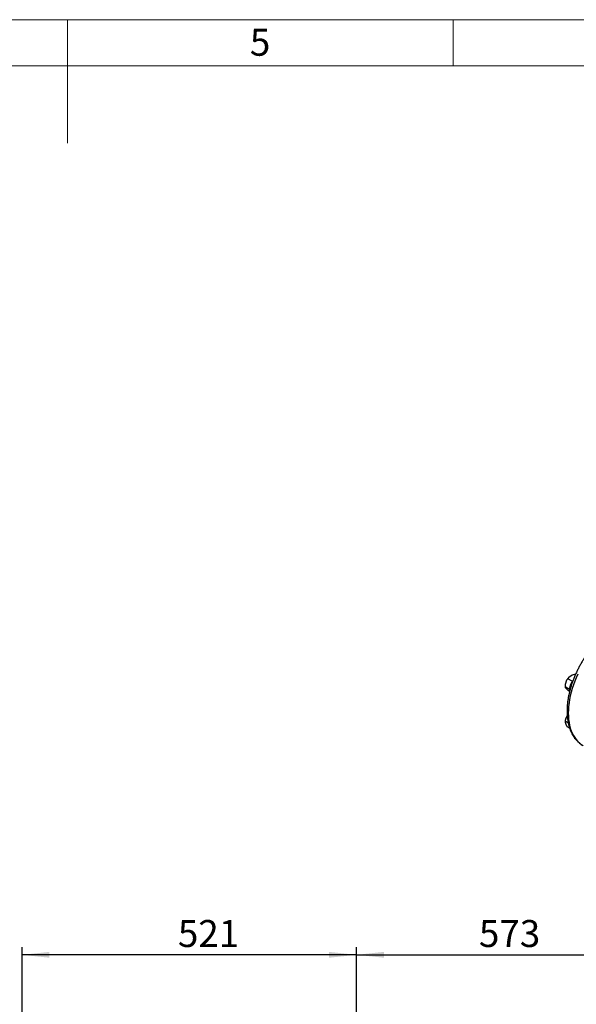
# Model space of a CAD drawing. Units: millimetres. Extents: x 48 to 4992, y 48 to 3516.
# Drawn here: x 2446 to 3312, y 1983 to 3516 of the extents above; entities that cross this region are included whole.
import ezdxf

# ---------------------------------------------------------------- set-up
doc = ezdxf.new("R2010")
doc.units = ezdxf.units.MM
doc.header["$LTSCALE"] = 12
doc.layers.add('FORMAT', color=7, linetype='Continuous')
doc.layers.add('SHEET_FORMAT_LINES', color=8, linetype='Continuous')
doc.styles.add('SLDTEXTSTYLE0', font='TXT', dxfattribs={"width": 0.75})
doc.dimstyles.new('SLDDIMSTYLE0', dxfattribs={"dimtxt": 42, "dimasz": 42.672, "dimexe": 0, "dimexo": 0.0625, "dimgap": 10.5, "dimtad": 1, "dimdec": 0, "dimrnd": 1e-09, "dimzin": 12, "dimdsep": 46, "dimtxsty": 'SLDTEXTSTYLE0', "dimsah": 1, "dimcen": 0.09, "dimadec": 0, "dimazin": 3, "dimtfac": 1, "dimtdec": 0, "dimtofl": 0, "dimtmove": 0, "dimatfit": 3, "dimfxl": 0, "dimfrac": 2, "dimtolj": 1, "dimtzin": 12, "dimarcsym": 0})

# ---------------------------------------------------------------- blocks, each defined once
blk = doc.blocks.new('_D_10')
at = {"layer": 'FORMAT', "color": 7}
for p, q in [((2449.1, 920), (2449.1, 2072.2)), ((2969.6, 1464), (2969.6, 2072.2)), ((2969.6, 2060.2), (2449.1, 2060.2))]:
    blk.add_line(p, q, dxfattribs=at)
for points in [[(2449.1, 2060.2), (2491.8, 2055.7), (2491.8, 2064.8)], [(2969.6, 2060.2), (2927, 2064.8), (2927, 2055.7)]]:
    blk.add_solid(points, dxfattribs=at)
at = {"layer": 'FORMAT', "color": 7, "insert": (2691.7, 2114.4), "char_height": 42, "attachment_point": 1, "style": 'SLDTEXTSTYLE0'}
blk.add_mtext('521', dxfattribs=at)
blk = doc.blocks.new('_D_11')
at = {"layer": 'FORMAT', "color": 7}
for p, q in [((2969.6, 1464), (2969.6, 2072.2)), ((3542.2, 1476.8), (3542.2, 2072.2)), ((2969.6, 2060.2), (3542.2, 2060.2))]:
    blk.add_line(p, q, dxfattribs=at)
for points in [[(2969.6, 2060.2), (3012.3, 2055.7), (3012.3, 2064.8)], [(3542.2, 2060.2), (3499.6, 2064.8), (3499.6, 2055.7)]]:
    blk.add_solid(points, dxfattribs=at)
at = {"layer": 'FORMAT', "color": 7, "insert": (3160.2, 2114.4), "char_height": 42, "attachment_point": 1, "style": 'SLDTEXTSTYLE0'}
blk.add_mtext('573', dxfattribs=at)

msp = doc.modelspace()

# ---------------------------------------------------------------- linework, layer by layer
at = {"color": 7, "linetype": 'Continuous', "lineweight": 25}
for p, q in [((3296.6, 2487.6), (3294.4, 2480.8)), ((3298.6, 2490), (3296.6, 2487.6)), ((3305.5, 2486), (3298.6, 2490)), ((3305.1, 2495.5), (3299.9, 2492)), ((3308.3, 2496.5), (3305.1, 2495.5)), ((3310, 2495.5), (3308.3, 2496.5)), ((3294.2, 2479.2), (3294.2, 2478.6)), ((3301, 2473.5), (3294.3, 2477.4)), ((3294.6, 2476.4), (3297.6, 2473.1)), ((3297.6, 2473.1), (3299.8, 2471.2)), ((3301.3, 2470.2), (3299.8, 2471.2)), ((3294.4, 2424.2), (3294.2, 2422.6)), ((3294.2, 2423), (3294.2, 2422.8)), ((3294.2, 2422.6), (3296, 2417.9)), ((3299, 2421.5), (3294.4, 2424.2)), ((3297.5, 2432.4), (3295, 2427.5)), ((3301.2, 2413.2), (3297.6, 2415.3))]:
    msp.add_line(p, q, dxfattribs=at)
at = {"color": 7, "linetype": 'Continuous', "lineweight": 25, "flags": 128}
for points in [[(3313.9, 2497.3), (3311.5, 2491.6), (3309.2, 2486), (3307.2, 2480.3), (3305.4, 2474.6), (3303.8, 2469), (3302.4, 2463.3), (3301.3, 2457.8), (3300.5, 2452.3), (3299.8, 2446.9), (3299.5, 2441.6), (3299.3, 2436.5)], [(3306.6, 2487.4), (3305.6, 2486), (3304.3, 2484.1), (3303.2, 2482.1), (3302.3, 2480), (3301.7, 2477.9), (3301.2, 2475.8), (3301, 2473.9), (3301.1, 2472), (3301.4, 2470.4), (3301.4, 2470.3)], [(3299.3, 2436.5), (3299.5, 2431.5), (3299.8, 2426.6), (3300.5, 2421.9), (3301.3, 2417.5), (3302.4, 2413.2), (3303.8, 2409.1), (3305.4, 2405.3), (3307.2, 2401.7), (3309.2, 2398.4), (3311.5, 2395.3), (3313.9, 2392.5), (3316.6, 2390), (3319.5, 2387.8), (3322.1, 2386.1)]]:
    msp.add_lwpolyline(points, dxfattribs=at)
at = {"color": 7, "linetype": 'Continuous', "lineweight": 25}
for centre, radius, start, end in [((3314.8, 2477.6), 20.8, 135.9574, 151.2642), ((3307.4, 2479.2), 13.2, 172.733, 179.88), ((3309.6, 2422.8), 15.4, 161.9239, 179.2868)]:
    msp.add_arc(centre, radius, start, end, dxfattribs=at)
for points, knots in [([(3431.9, 2576.7), (3431.4, 2577), (3429.9, 2577.9), (3427.1, 2579.1), (3423.7, 2580.4), (3420.1, 2581.3), (3416.5, 2582), (3412.7, 2582.4), (3408.8, 2582.4), (3404.8, 2582.2), (3400.7, 2581.7), (3396.6, 2580.9), (3392.4, 2579.8), (3388.1, 2578.4), (3383.8, 2576.7), (3379.5, 2574.7), (3375.2, 2572.5), (3371, 2570), (3366.7, 2567.2), (3362.5, 2564.2), (3358.3, 2561), (3354.2, 2557.5), (3350.1, 2553.8), (3346.2, 2549.9), (3342.3, 2545.8), (3338.5, 2541.6), (3334.8, 2537.1), (3331.3, 2532.5), (3327.9, 2527.8), (3324.6, 2522.9), (3321.5, 2517.9), (3318.5, 2512.8), (3315.7, 2507.7), (3313.1, 2502.4), (3310.6, 2497.1), (3308.4, 2491.7), (3306.3, 2486.4), (3304.4, 2481), (3302.7, 2475.6), (3301.3, 2470.2), (3300.1, 2464.8), (3299, 2459.5), (3298.2, 2454.2), (3297.7, 2449), (3297.3, 2444), (3297.3, 2440.9), (3297.3, 2439.3)], [0, 0, 0, 0, 0.010898, 0.032825, 0.054763, 0.076765, 0.098874, 0.121128, 0.143547, 0.16614, 0.188903, 0.211821, 0.234869, 0.258022, 0.281252, 0.304534, 0.327848, 0.351177, 0.374505, 0.397823, 0.421127, 0.444414, 0.467683, 0.490933, 0.514165, 0.537382, 0.560585, 0.583775, 0.606956, 0.63013, 0.6533, 0.676467, 0.699635, 0.722806, 0.745981, 0.769164, 0.792357, 0.815563, 0.838784, 0.862023, 0.885281, 0.908562, 0.931865, 0.955192, 0.978542, 1, 1, 1, 1]), ([(3299.9, 2492), (3299.7, 2491.8), (3299.2, 2491.1), (3298.8, 2490.4), (3298.6, 2490)], [0, 0, 0, 0, 0.421442, 1, 1, 1, 1]), ([(3294.4, 2480.8), (3294.3, 2480.4), (3294.2, 2479.2), (3294.3, 2478), (3294.3, 2477.4)], [0, 0, 0, 0, 0.4214422, 1, 1, 1, 1]), ([(3294.3, 2477.4), (3294.3, 2477.3), (3294.3, 2477.1), (3294.5, 2476.7), (3294.6, 2476.4)], [0, 0, 0, 0, 0.206692, 1, 1, 1, 1]), ([(3297.3, 2439.3), (3297.3, 2438.5), (3297.3, 2435.9), (3297.5, 2431.9), (3298, 2427.2), (3298.7, 2422.6), (3299.7, 2418.2), (3300.9, 2414), (3302.3, 2410), (3304, 2406.2), (3305.9, 2402.6), (3308, 2399.3), (3310.3, 2396.2), (3312.8, 2393.4), (3315.5, 2390.8), (3318.4, 2388.5), (3320.6, 2387), (3321.9, 2386.3), (3322.1, 2386.1)], [0, 0, 0, 0, 0.036657, 0.105881, 0.175141, 0.244367, 0.313505, 0.382488, 0.451236, 0.51966, 0.587673, 0.655202, 0.722194, 0.788639, 0.854564, 0.920043, 0.985188, 1, 1, 1, 1]), ([(3295, 2427.5), (3294.9, 2427.1), (3294.6, 2425.9), (3294.5, 2424.8), (3294.4, 2424.2)], [0, 0, 0, 0, 0.421442, 1, 1, 1, 1]), ([(3296, 2417.9), (3296.2, 2417.5), (3296.7, 2416.7), (3297.3, 2415.8), (3297.6, 2415.3)], [0, 0, 0, 0, 0.421442, 1, 1, 1, 1])]:
    msp.add_open_spline(points, degree=3, knots=knots, dxfattribs=at)
at = {"layer": 'SHEET_FORMAT_LINES', "color": 7, "linetype": 'Continuous', "lineweight": 18}
for p, q in [((48, 3516), (4992, 3516)), ((2520, 3444), (2520, 3516)), ((3120, 3444), (3120, 3516)), ((2520, 3504), (2520, 3324)), ((120, 3444), (4920, 3444))]:
    msp.add_line(p, q, dxfattribs=at)

# ---------------------------------------------------------------- texts
at = {"layer": 'SHEET_FORMAT_LINES', "insert": (2819.6, 3501.9), "char_height": 42, "attachment_point": 2, "style": 'SLDTEXTSTYLE0'}
msp.add_mtext('5', dxfattribs=at)

# ---------------------------------------------------------------- dimensions: what is measured, and where the dimension line sits
at = {"layer": 'FORMAT', "color": 7}
for base, p1, p2, picture, middle in [((2449.1278008, 2060.2308008), (2969.6278008, 1451.9536067), (2449.1278008, 907.9562498), '_D_10', (2738.2897377, 2060.2308008)), ((3542.2, 2060.2), (2969.6, 1452), (3542.2, 1464.8), '_D_11', (3206.8, 2060.2))]:
    dim = msp.add_linear_dim(base=base, p1=p1, p2=p2, dimstyle='SLDDIMSTYLE0', dxfattribs=at)
    dim.commit()
    dim.dimension.update_dxf_attribs({"geometry": picture, "text_midpoint": middle, "dimtype": 160})

doc.saveas('drawing.dxf')
